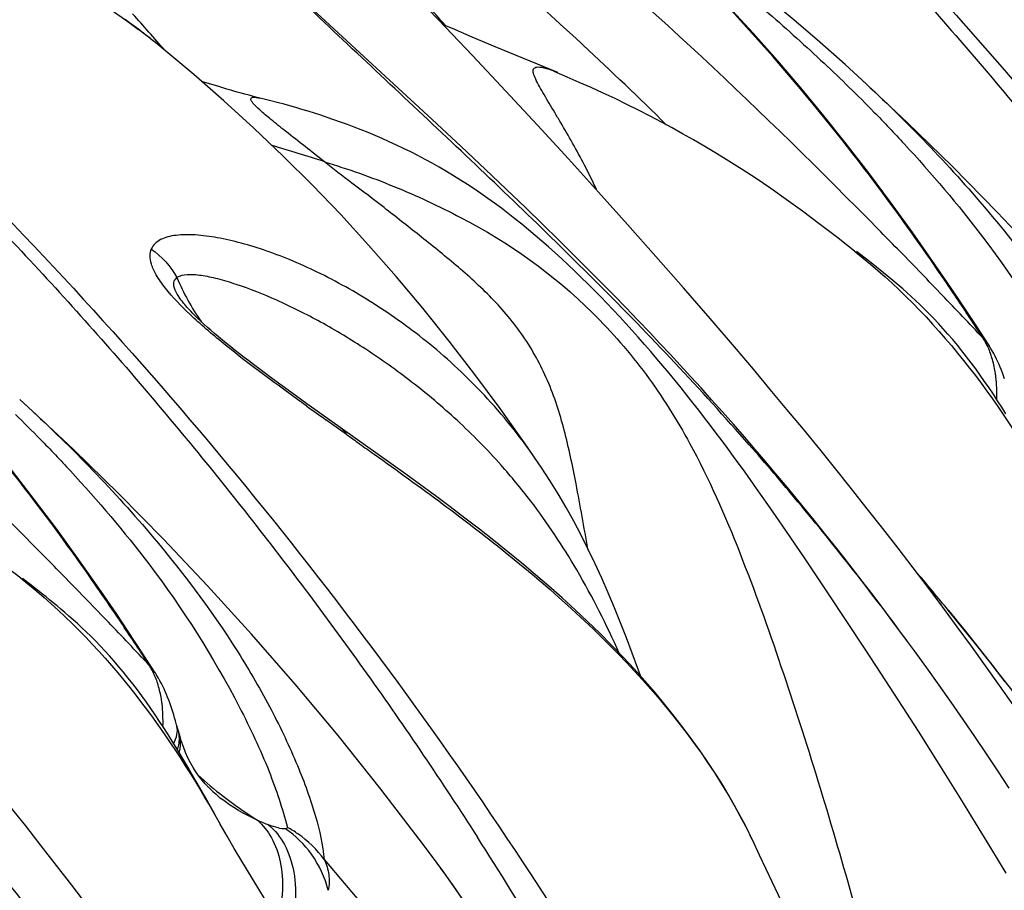
# Model space of a CAD drawing. Units: millimetres. Extents: x 0 to 297, y 0 to 210.
# Drawn here: x 199 to 204, y 122 to 127 of the extents above; entities that cross this region are included whole.
import ezdxf

# ---------------------------------------------------------------- set-up
doc = ezdxf.new("R2010")
doc.units = ezdxf.units.MM
doc.header["$LTSCALE"] = 16.335
doc.layers.add('DTM_AXIS', color=7, linetype='CONTINUOUS')

msp = doc.modelspace()

# ---------------------------------------------------------------- linework, layer by layer
at = {"layer": 'DTM_AXIS', "color": 7, "linetype": 'CONTINUOUS'}
for p, q in [((201.2875, 126.0601), (200.5602, 126.731)), ((201.3172, 126.5253), (201.153, 126.6955)), ((199.8736, 126.5114), (199.8522, 126.5269)), ((199.8949, 126.4958), (199.8736, 126.5114)), ((199.9161, 126.4799), (199.8949, 126.4958)), ((201.4765, 126.3581), (201.3172, 126.5253)), ((201.3823, 126.4842), (201.3393, 126.5022)), ((199.9372, 126.4637), (199.9161, 126.4799)), ((201.4751, 126.445), (201.3823, 126.4842)), ((200.0052, 126.4099), (199.9898, 126.4224)), ((200.0317, 126.3882), (200.0055, 126.4096)), ((201.583, 126.3998), (201.4751, 126.445)), ((201.9937, 126.4069), (201.9825, 126.4173)), ((201.6308, 126.194), (201.4765, 126.3581)), ((201.8752, 126.2795), (201.583, 126.3998)), ((200.2903, 126.2134), (200.2095, 126.2379)), ((200.328, 126.202), (200.2903, 126.2134)), ((200.3462, 126.1966), (200.328, 126.202)), ((200.3606, 126.1924), (200.3462, 126.1966)), ((200.3763, 126.1879), (200.3606, 126.1924)), ((200.3948, 126.1827), (200.3763, 126.1879)), ((200.4118, 126.1781), (200.3948, 126.1827)), ((200.4322, 126.1726), (200.4118, 126.1781)), ((200.457, 126.1661), (200.4322, 126.1726)), ((201.7803, 126.0331), (201.6308, 126.194)), ((200.5219, 126.1505), (200.457, 126.1661)), ((201.4232, 125.9334), (201.2875, 126.0601)), ((201.9252, 125.8753), (201.7803, 126.0331)), ((201.5364, 125.8266), (201.4232, 125.9334)), ((202.0655, 125.7205), (201.9252, 125.8753)), ((201.6337, 125.734), (201.5364, 125.8266)), ((201.7236, 125.6477), (201.6337, 125.734)), ((202.2017, 125.5688), (202.0655, 125.7205)), ((201.8052, 125.5686), (201.7236, 125.6477)), ((201.8779, 125.4975), (201.8052, 125.5686)), ((202.3338, 125.4198), (202.2017, 125.5688)), ((203.6385, 125.3822), (203.5345, 125.5305)), ((201.9519, 125.4244), (201.8779, 125.4975)), ((203.263, 125.4442), (203.2684, 125.4399)), ((203.3323, 125.3953), (203.2711, 125.4433)), ((202.0163, 125.3602), (201.9519, 125.4244)), ((202.4624, 125.2734), (202.3338, 125.4198)), ((202.0817, 125.2944), (202.0163, 125.3602)), ((203.711, 125.276), (203.6385, 125.3822)), ((202.1369, 125.2382), (202.0817, 125.2944)), ((202.5876, 125.129), (202.4624, 125.2734)), ((203.7619, 125.2002), (203.7109, 125.276)), ((202.1927, 125.1809), (202.1369, 125.2382)), ((203.672, 125.239), (203.6617, 125.2497)), ((200.1365, 125.1884), (200.1365, 125.1884)), ((202.2492, 125.1222), (202.1927, 125.1809)), ((203.8304, 125.0963), (203.7619, 125.2002)), ((202.3065, 125.0622), (202.2492, 125.1222)), ((202.7099, 124.9864), (202.5876, 125.129)), ((203.8912, 125.0027), (203.8304, 125.0963)), ((202.3529, 125.013), (202.3065, 125.0622)), ((202.3999, 124.9628), (202.3529, 125.013)), ((202.7898, 124.892), (202.7099, 124.9864)), ((203.8911, 125.0026), (203.8917, 125.0016)), ((202.4475, 124.9114), (202.3999, 124.9628)), ((202.4957, 124.8588), (202.4475, 124.9114)), ((202.8687, 124.7981), (202.7898, 124.892)), ((200.5407, 124.8477), (200.496, 124.8809)), ((200.5859, 124.8144), (200.5407, 124.8477)), ((202.5447, 124.805), (202.4957, 124.8588)), ((200.6318, 124.7811), (200.5859, 124.8144)), ((202.5944, 124.7498), (202.5447, 124.805)), ((202.9465, 124.7046), (202.8687, 124.7981)), ((200.7018, 124.7308), (200.6318, 124.7811)), ((202.6449, 124.6931), (202.5944, 124.7498)), ((201.0953, 124.451), (200.7018, 124.7308)), ((203.0235, 124.6113), (202.9465, 124.7046)), ((200.8877, 124.5872), (200.7905, 124.6563)), ((202.6961, 124.635), (202.6449, 124.6931)), ((202.7474, 124.5762), (202.6961, 124.635)), ((203.0995, 124.5182), (203.0235, 124.6113)), ((202.7981, 124.5175), (202.7474, 124.5762)), ((202.8474, 124.4598), (202.7981, 124.5175)), ((203.1746, 124.4253), (203.0995, 124.5182)), ((202.7508, 124.4106), (202.6969, 124.4848)), ((202.8946, 124.4038), (202.8474, 124.4598)), ((203.2488, 124.3327), (203.1746, 124.4253)), ((202.8045, 124.3353), (202.7508, 124.4106)), ((202.9397, 124.35), (202.8946, 124.4038)), ((202.8578, 124.2594), (202.8045, 124.3353)), ((202.9828, 124.298), (202.9397, 124.35)), ((203.322, 124.2402), (203.2488, 124.3327)), ((203.0241, 124.2477), (202.9828, 124.298)), ((202.9105, 124.1834), (202.8578, 124.2594)), ((203.0736, 124.1867), (203.0241, 124.2477)), ((203.3944, 124.1479), (203.322, 124.2402)), ((202.9616, 124.1086), (202.9105, 124.1834)), ((203.1211, 124.1276), (203.0736, 124.1867)), ((203.4659, 124.0557), (203.3944, 124.1479)), ((203.0345, 124.0011), (202.9616, 124.1086)), ((203.1667, 124.0704), (203.1211, 124.1276)), ((203.2102, 124.0152), (203.1667, 124.0704)), ((203.5364, 123.9637), (203.4659, 124.0557)), ((203.2516, 123.9621), (203.2102, 124.0152)), ((199.7405, 123.853), (199.6365, 124.0014)), ((203.1411, 123.8416), (203.0345, 124.0011)), ((203.2986, 123.9012), (203.2516, 123.9621)), ((203.606, 123.8718), (203.5364, 123.9637)), ((199.365, 123.9151), (199.3704, 123.9108)), ((199.4343, 123.8662), (199.3731, 123.9141)), ((203.3428, 123.8435), (203.2986, 123.9012)), ((203.6747, 123.78), (203.606, 123.8718)), ((199.813, 123.7468), (199.7405, 123.853)), ((203.3121, 123.5837), (203.1411, 123.8416)), ((203.3911, 123.7798), (203.3428, 123.8435)), ((203.4421, 123.7117), (203.3911, 123.7798)), ((203.7425, 123.6884), (203.6747, 123.78)), ((199.8638, 123.671), (199.8129, 123.7469)), ((199.774, 123.7098), (199.7637, 123.7205)), ((203.5011, 123.6322), (203.4421, 123.7117)), ((203.8093, 123.5969), (203.7425, 123.6884)), ((199.9324, 123.5671), (199.8638, 123.671)), ((203.5427, 123.576), (203.5011, 123.6322)), ((203.8752, 123.5054), (203.8093, 123.5969)), ((199.9932, 123.4735), (199.9324, 123.5671)), ((203.3861, 123.4707), (203.3121, 123.5837)), ((203.6008, 123.4959), (203.5427, 123.576)), ((203.9401, 123.4141), (203.8752, 123.5054)), ((199.993, 123.4735), (199.9937, 123.4725)), ((203.4696, 123.3421), (203.3861, 123.4707)), ((203.6582, 123.4157), (203.6008, 123.4959)), ((203.7147, 123.3354), (203.6582, 123.4157)), ((204.0041, 123.3228), (203.9401, 123.4141)), ((203.5607, 123.1998), (203.4696, 123.3421)), ((203.7705, 123.2551), (203.7147, 123.3354)), ((200.0796, 123.2768), (200.0752, 123.291)), ((200.0933, 123.23), (200.0882, 123.248)), ((200.106, 123.1849), (200.0933, 123.23)), ((203.8255, 123.1747), (203.7705, 123.2551)), ((200.115, 123.155), (200.1061, 123.1843)), ((203.6577, 123.0465), (203.5607, 123.1998)), ((203.8796, 123.0944), (203.8255, 123.1747)), ((203.933, 123.0141), (203.8796, 123.0944)), ((203.759, 122.884), (203.6577, 123.0465)), ((200.2004, 122.9381), (200.1648, 123)), ((200.1837, 123.0095), (200.1706, 123.0302)), ((203.9856, 122.9338), (203.933, 123.0141)), ((200.2301, 122.9509), (200.23, 122.951)), ((200.2355, 122.8763), (200.2004, 122.9381)), ((200.273, 122.8096), (200.2355, 122.8763)), ((203.8284, 122.7713), (203.759, 122.884)), ((199.3875, 122.7572), (199.3138, 122.8498)), ((200.2719, 122.8088), (200.2962, 122.7662)), ((203.899, 122.6556), (203.8284, 122.7713)), ((199.4603, 122.6648), (199.3875, 122.7572)), ((199.5322, 122.5726), (199.4603, 122.6648)), ((203.9706, 122.5369), (203.899, 122.6556)), ((199.6032, 122.4805), (199.5322, 122.5726)), ((199.6733, 122.3886), (199.6032, 122.4805)), ((200.5488, 122.3445), (200.4721, 122.4698))]:
    msp.add_line(p, q, dxfattribs=at)
for points in [[(203.2568, 126.2816), (203.2182, 126.3166), (203.0997, 126.4218), (202.9794, 126.5249), (202.8577, 126.626), (202.7349, 126.725), (202.6813, 126.7673)], [(203.1186, 126.0771), (203.0112, 126.2071), (202.9017, 126.335), (202.7888, 126.4625), (202.6723, 126.5895)], [(199.9898, 126.4224), (199.9793, 126.4308), (199.9688, 126.4391), (199.9583, 126.4474), (199.9372, 126.4637)], [(201.7836, 124.4548), (201.7198, 124.5475), (201.605, 124.7092), (201.4875, 124.8681), (201.3673, 125.0241), (201.2445, 125.1769), (201.1189, 125.3264), (200.9908, 125.4725), (200.8601, 125.6149), (200.7267, 125.7538), (200.591, 125.8888), (200.4534, 126.0197), (200.3141, 126.1465), (200.1734, 126.2694), (200.0055, 126.4096)], [(203.263, 125.4442), (203.1779, 125.5107), (203.0972, 125.5725), (203.0189, 125.631), (202.9434, 125.6858), (202.8709, 125.7367), (202.8022, 125.7833), (202.7373, 125.8258), (202.6755, 125.8649), (202.6173, 125.9006), (202.5627, 125.9332), (202.5098, 125.964), (202.4589, 125.993), (202.41, 126.0202), (202.3599, 126.0474), (202.3072, 126.0753), (202.2532, 126.1031), (202.1985, 126.1303), (202.1433, 126.157), (202.0873, 126.1832), (202.0315, 126.2085), (201.9755, 126.2333), (201.9196, 126.2575), (201.8582, 126.2836)], [(204.7457, 124.7088), (204.5446, 124.9494), (204.3413, 125.1826), (204.136, 125.4085), (203.9294, 125.6269), (203.7204, 125.8392), (203.5091, 126.0455), (203.2961, 126.2454), (203.2583, 126.2802)], [(200.8282, 126.0587), (200.7974, 126.0692), (200.7669, 126.0793), (200.737, 126.089), (200.7074, 126.0982), (200.6784, 126.107), (200.6501, 126.1153), (200.6225, 126.1232), (200.5956, 126.1307), (200.5699, 126.1378), (200.5219, 126.1505)], [(202.6969, 124.4848), (202.67, 124.5215), (202.643, 124.5578), (202.6158, 124.594), (202.5887, 124.6298), (202.5614, 124.6653), (202.5341, 124.7006), (202.5066, 124.7357), (202.479, 124.7705), (202.4512, 124.8051), (202.4233, 124.8394), (202.3952, 124.8736), (202.3668, 124.9076), (202.3383, 124.9414), (202.3095, 124.975), (202.2806, 125.0083), (202.2515, 125.0413), (202.2224, 125.0739), (202.1931, 125.1062), (202.1637, 125.1381), (202.1343, 125.1695), (202.1047, 125.2007), (202.075, 125.2314), (202.0451, 125.2618), (202.0151, 125.2919), (201.9849, 125.3216), (201.9546, 125.3509), (201.9241, 125.3798), (201.8935, 125.4083), (201.8627, 125.4364), (201.8317, 125.464), (201.8006, 125.4913), (201.7694, 125.518), (201.738, 125.5444), (201.7065, 125.5702), (201.6749, 125.5955), (201.6432, 125.6202), (201.6114, 125.6444), (201.5797, 125.6679), (201.5479, 125.6908), (201.5161, 125.7131), (201.4843, 125.7347), (201.4524, 125.7558), (201.4202, 125.7764), (201.3875, 125.7968), (201.3544, 125.8166), (201.3212, 125.836), (201.2879, 125.8548), (201.2545, 125.873), (201.221, 125.8907), (201.1875, 125.9077), (201.154, 125.9243), (201.1206, 125.9402), (201.0873, 125.9556), (201.0541, 125.9704), (201.021, 125.9846), (200.9882, 125.9983), (200.9556, 126.0114), (200.9233, 126.024), (200.8913, 126.0361), (200.8595, 126.0476), (200.8282, 126.0587)], [(203.5345, 125.5305), (203.4307, 125.6737), (203.3275, 125.8116), (203.224, 125.9453), (203.1186, 126.0771)], [(203.9703, 124.6834), (203.951, 124.7141), (203.9314, 124.7447), (203.9114, 124.7751), (203.8912, 124.8053), (203.8706, 124.8353), (203.8499, 124.8649), (203.8289, 124.8939), (203.8077, 124.9224), (203.7864, 124.9504), (203.7648, 124.9778), (203.7431, 125.0047), (203.7213, 125.0308), (203.6993, 125.0564), (203.6771, 125.0814), (203.6551, 125.1056), (203.6331, 125.1288), (203.6113, 125.1514), (203.5897, 125.1729), (203.5685, 125.1935), (203.5477, 125.2133), (203.5272, 125.2322), (203.5073, 125.2502), (203.4878, 125.2675), (203.4688, 125.284), (203.4502, 125.2998), (203.4322, 125.3149), (203.4146, 125.3295), (203.3974, 125.3435), (203.3808, 125.3569), (203.3644, 125.37), (203.3323, 125.3953)], [(200.496, 124.8809), (200.452, 124.9141), (200.4303, 124.9307), (200.4088, 124.9472), (200.3877, 124.9637), (200.3669, 124.9801), (200.3465, 124.9964), (200.3266, 125.0126), (200.3072, 125.0285), (200.2884, 125.0442), (200.2703, 125.0597), (200.2529, 125.0748), (200.2364, 125.0894), (200.2208, 125.1035), (200.2062, 125.117), (200.1927, 125.1299), (200.1804, 125.1419), (200.1692, 125.1531), (200.1592, 125.1635), (200.1504, 125.1729), (200.1427, 125.1814), (200.1365, 125.1884)], [(203.9641, 124.8479), (203.9593, 124.8615), (203.9544, 124.8749), (203.9492, 124.8882), (203.9439, 124.9014), (203.9383, 124.9144), (203.9326, 124.9272), (203.9265, 124.9399), (203.9201, 124.9526), (203.9133, 124.9651), (203.9063, 124.9777), (203.8988, 124.9902), (203.8917, 125.0016)], [(199.365, 123.9151), (199.2799, 123.9816), (199.1992, 124.0433), (199.1209, 124.1018), (199.0453, 124.1566), (198.9729, 124.2075), (198.9041, 124.2541), (198.8393, 124.2966), (198.7775, 124.3357), (198.7193, 124.3715), (198.6647, 124.4041), (198.6117, 124.4349), (198.5609, 124.4638), (198.512, 124.491), (198.4619, 124.5183), (198.4092, 124.5461), (198.3552, 124.5739), (198.3005, 124.6011), (198.2452, 124.6278), (198.1893, 124.654), (198.1335, 124.6794), (198.0775, 124.7041), (198.0215, 124.7283), (197.9602, 124.7544)], [(200.8477, 123.1796), (200.6466, 123.4202), (200.4433, 123.6534), (200.238, 123.8794), (200.0314, 124.0978), (199.8224, 124.3101), (199.6111, 124.5163), (199.3981, 124.7163), (199.3603, 124.751)], [(199.6365, 124.0014), (199.5327, 124.1446), (199.4295, 124.2824), (199.326, 124.4162), (199.2206, 124.548)], [(202.4199, 123.2703), (202.3758, 123.3251), (202.3297, 123.3803), (202.2817, 123.4357), (202.2318, 123.4911), (202.18, 123.5467), (202.1265, 123.6023), (202.0712, 123.6577), (202.0142, 123.713), (201.9556, 123.7681), (201.8956, 123.8229), (201.834, 123.8774), (201.7712, 123.9316), (201.7071, 123.9854), (201.6419, 124.0389), (201.5757, 124.0919), (201.5086, 124.1445), (201.4408, 124.1967), (201.3724, 124.2484), (201.3035, 124.2997), (201.2342, 124.3506), (201.1648, 124.401), (201.0953, 124.451)], [(202.2635, 123.4559), (202.2498, 123.4938), (202.2233, 123.5656), (202.1962, 123.6367), (202.1685, 123.7072), (202.14, 123.777), (202.1108, 123.8462), (202.0806, 123.9148), (202.0495, 123.9826), (202.0173, 124.0497), (201.984, 124.116), (201.9494, 124.1816), (201.9136, 124.2462), (201.8763, 124.3099), (201.8377, 124.3725), (201.7977, 124.434), (201.7834, 124.4551)], [(200.1648, 123), (200.1467, 123.031), (200.1285, 123.0619), (200.11, 123.0927), (200.0913, 123.1235), (200.0723, 123.1542), (200.053, 123.1849), (200.0333, 123.2156), (200.0134, 123.246), (199.9932, 123.2762), (199.9726, 123.3062), (199.9518, 123.3357), (199.9309, 123.3647), (199.9097, 123.3933), (199.8883, 123.4213), (199.8668, 123.4487), (199.8451, 123.4755), (199.8233, 123.5017), (199.8013, 123.5273), (199.7791, 123.5523), (199.7571, 123.5764), (199.7351, 123.5997), (199.7132, 123.6222), (199.6917, 123.6438), (199.6705, 123.6644), (199.6496, 123.6841), (199.6292, 123.703), (199.6093, 123.7211), (199.5898, 123.7383), (199.5707, 123.7548), (199.5522, 123.7706), (199.5342, 123.7858), (199.5166, 123.8003), (199.4994, 123.8143), (199.4828, 123.8277), (199.4664, 123.8409), (199.4343, 123.8662)], [(203.9673, 123.4309), (203.8948, 123.5239), (203.821, 123.6171), (203.7458, 123.7103), (203.7007, 123.7656)], [(200.0661, 123.3187), (200.0613, 123.3323), (200.0563, 123.3458), (200.0512, 123.359), (200.0459, 123.3722), (200.0403, 123.3852), (200.0345, 123.398), (200.0285, 123.4108), (200.022, 123.4234), (200.0153, 123.436), (200.0083, 123.4485), (200.0008, 123.461), (199.9937, 123.4725)], [(200.0752, 123.291), (200.0707, 123.305), (200.0661, 123.3187)], [(200.0882, 123.248), (200.084, 123.2624), (200.0796, 123.2768)], [(202.7848, 122.6929), (202.7775, 122.7079), (202.7538, 122.7552), (202.7285, 122.8034), (202.7015, 122.8524), (202.6729, 122.9021), (202.6425, 122.9526), (202.6103, 123.0039), (202.5762, 123.0559), (202.5401, 123.1085), (202.5021, 123.1619), (202.4619, 123.2159), (202.4199, 123.2703)], [(201.3116, 122.5828), (201.2475, 122.6691), (201.0481, 122.9294), (200.8477, 123.1796)], [(200.1706, 123.0302), (200.1582, 123.0522), (200.1463, 123.0757), (200.1352, 123.1006), (200.1247, 123.127), (200.115, 123.155)], [(200.2301, 122.9509), (200.2269, 122.9544), (200.2118, 122.9718), (200.1974, 122.9901), (200.1837, 123.0095)], [(200.4721, 122.4698), (200.3981, 122.5925), (200.3627, 122.6522), (200.3287, 122.7102), (200.2962, 122.7662)], [(203.8826, 119.9417), (203.8659, 119.9918), (203.7926, 120.2079), (203.7179, 120.4226), (203.6418, 120.6353), (203.5647, 120.8454), (203.4864, 121.053), (203.4068, 121.2583), (203.3262, 121.4607), (203.2446, 121.6605), (203.1617, 121.8579), (203.0777, 122.0527), (202.9927, 122.2447), (202.9065, 122.4341), (202.8189, 122.6213), (202.7847, 122.6931)], [(202.232, 120.776), (202.1802, 120.9174), (202.1281, 121.0539), (202.0755, 121.1856), (202.0223, 121.3129), (201.9684, 121.436), (201.9139, 121.5549), (201.8589, 121.67), (201.8032, 121.7812), (201.7469, 121.8887), (201.6902, 121.9925), (201.6329, 122.0927), (201.5752, 122.1893), (201.5172, 122.2825), (201.4589, 122.3722), (201.4004, 122.4586), (201.3418, 122.5414), (201.3116, 122.5829)]]:
    msp.add_lwpolyline(points, dxfattribs=at)
for centre, radius, start, end in [((190.0148, 113.5242), 17.5914, 47.13168, 52.72199), ((195.3442, 119.7712), 10.0063, 39.44757, 43.28528), ((174.7111, 104.1401), 33.7075, 41.29153, 41.67639), ((198.1468, 124.1285), 2.9425, 50.833, 53.059), ((189.2723, 112.7155), 18.6893, 45.45383, 47.10315), ((197.5686, 120.3984), 8.1187, 45.708, 46.86167), ((198.1356, 120.9833), 7.3041, 44.41001, 45.68782), ((194.7929, 119.3226), 10.7171, 35.83099, 39.42709), ((197.6024, 116.0325), 10.3319, 72.06432, 73.48535), ((192.9361, 117.9887), 13.0033, 34.28798, 35.8065), ((178.7912, 101.3354), 34.5028, 44.35241, 44.56113), ((180.3876, 102.8937), 32.2719, 43.84733, 44.35554), ((201.1489, 125.7698), 1.1463, 203.0908, 214.8527), ((192.561, 117.7391), 13.4538, 34.10872, 34.26633), ((203.4959, 125.1328), 0.2582, 33.6642, 44.6199), ((192.1404, 117.4549), 13.9614, 33.65269, 34.1065), ((182.4259, 104.8507), 29.4462, 43.27959, 43.81958), ((191.0465, 116.727), 15.2754, 33.23787, 33.65162), ((189.9467, 116.0055), 16.5908, 32.98491, 33.23998), ((203.5476, 124.8395), 0.3725, 29.1857, 32.1434), ((203.7028, 124.8824), 0.2234, 32.5598, 44.0897), ((203.2959, 124.7816), 0.6317, 2.1456, 6.8129), ((203.198, 124.7779), 0.7297, 357.9031, 2.1487), ((218.548, 149.6014), 30.6201, 234.34769, 234.55428), ((194.2376, 119.4541), 7.3041, 44.41001, 45.68782), ((190.8949, 117.7934), 10.7171, 35.83099, 39.42709), ((206.6507, 132.5333), 9.8159, 234.04799, 234.48523), ((213.5889, 142.261), 21.7645, 234.49451, 234.7125), ((199.3694, 122.4531), 2.9972, 39.5539, 41.6294), ((199.3733, 122.4559), 2.9924, 37.4895, 39.5604), ((192.3024, 115.3538), 13.9263, 36.41998, 39.82595), ((189.0381, 116.4596), 13.0033, 34.28798, 35.8065), ((174.8932, 99.8062), 34.5028, 44.35241, 44.56113), ((176.4896, 101.3646), 32.2719, 43.84733, 44.35554), ((191.539, 113.7916), 15.7285, 39.35471, 40.17161), ((188.663, 116.21), 13.4538, 34.10872, 34.26633), ((199.5978, 123.6036), 0.2582, 33.6642, 44.6199), ((188.2424, 115.9258), 13.9614, 33.65269, 34.1065), ((178.5279, 103.3216), 29.4462, 43.27959, 43.81958), ((187.1485, 115.1978), 15.2754, 33.23787, 33.65162), ((186.0486, 114.4764), 16.5908, 32.98491, 33.23998), ((199.6496, 123.3103), 0.3725, 29.1857, 32.1434), ((199.8048, 123.3532), 0.2234, 32.5598, 44.0897), ((199.3979, 123.2524), 0.6317, 2.1456, 6.8129), ((199.2999, 123.2487), 0.7297, 357.9031, 2.1487), ((200.0053, 123.2049), 0.0914, 11.3816, 15.8901), ((200.6867, 123.3761), 0.6239, 222.9594, 224.4036), ((200.7027, 123.3924), 0.6468, 224.4489, 231.5628), ((201.5229, 124.4615), 1.9796, 232.2371, 234.0396), ((201.6172, 124.5915), 2.1402, 234.0401, 235.7833), ((201.7214, 124.7447), 2.3255, 235.7837, 237.4607), ((200.8873, 123.7172), 1.0217, 245.9283, 249.1306), ((188.4044, 113.8246), 13.9263, 36.41998, 39.82595), ((200.4982, 121.5944), 2.5367, 26.1607, 26.5178), ((185.9302, 112.7038), 18.5044, 29.12172, 32.71413), ((200.5303, 121.6102), 2.5009, 25.6576, 26.161), ((197.4738, 119.7516), 4.7691, 35.6617, 36.4168), ((197.3704, 119.6774), 4.8964, 35.005, 35.6622)]:
    msp.add_arc(centre, radius, start, end, dxfattribs=at)
for points, knots in [([(203.3745, 125.545), (202.8347, 126.0931), (201.9928, 126.9008), (200.7275, 127.8184), (199.6965, 128.4286), (198.5955, 128.9536), (197.0259, 129.5525), (195.7936, 129.8871), (194.9561, 130.0761)], [0, 0, 0, 0, 0.237513, 0.358848, 0.481752, 0.606888, 0.734929, 1, 1, 1, 1]), ([(200.0778, 129.5024), (200.3695, 129.3504), (200.9323, 129.0175), (201.7125, 128.4386), (202.4341, 127.8114), (203.1086, 127.1503), (203.7402, 126.459), (204.3319, 125.7415), (204.8873, 125.0017), (205.2317, 124.4919), (205.3974, 124.2336)], [0, 0, 0, 0, 0.13051, 0.258745, 0.384844, 0.509503, 0.63318, 0.756066, 0.878275, 1, 1, 1, 1]), ([(200.2639, 129.5236), (200.5819, 129.3366), (201.1942, 128.9286), (202.3322, 128.0088), (203.6288, 126.7243), (205.0152, 125.0325), (205.8211, 123.8152), (206.1887, 123.1854)], [0, 0, 0, 0, 0.126389, 0.251576, 0.500941, 0.750142, 1, 1, 1, 1]), ([(199.4765, 124.0158), (198.9367, 124.564), (198.0948, 125.3716), (196.8295, 126.2892), (195.7985, 126.8995), (194.6975, 127.4244), (193.1279, 128.0234), (191.8956, 128.358), (191.058, 128.5469)], [0, 0, 0, 0, 0.237513, 0.358848, 0.481752, 0.606888, 0.734929, 1, 1, 1, 1]), ([(196.1798, 127.9733), (196.4715, 127.8212), (197.0343, 127.4883), (197.8145, 126.9095), (198.5361, 126.2822), (199.2106, 125.6211), (199.8422, 124.9299), (200.4339, 124.2124), (200.9893, 123.4725), (201.3337, 122.9627), (201.4994, 122.7044)], [0, 0, 0, 0, 0.13051, 0.258745, 0.384844, 0.509503, 0.63318, 0.756066, 0.878275, 1, 1, 1, 1]), ([(196.3659, 127.9944), (196.6838, 127.8075), (197.2962, 127.3994), (198.4342, 126.4797), (199.7308, 125.1951), (201.1172, 123.5033), (201.9231, 122.286), (202.2907, 121.6563)], [0, 0, 0, 0, 0.126389, 0.251576, 0.500941, 0.750142, 1, 1, 1, 1]), ([(201.3503, 126.4986), (201.2892, 126.5676), (201.04, 126.8427), (200.7777, 127.106), (200.5717, 127.294)], [0, 0, 0, 0, 0.248469, 1, 1, 1, 1]), ([(205.6814, 125.9843), (205.6098, 126.0894), (205.4581, 126.2822), (205.2012, 126.5258), (204.9373, 126.719), (204.7142, 126.8463), (204.5395, 126.9262), (204.4154, 126.9741), (204.2966, 127.0111), (204.185, 127.0369), (204.083, 127.0506), (204.0049, 127.0509), (203.9506, 127.0413), (203.9169, 127.0292), (203.8892, 127.0106), (203.8767, 126.9927), (203.8728, 126.9831)], [0, 0, 0, 0, 0.172947, 0.332195, 0.47997, 0.616786, 0.680663, 0.741092, 0.797635, 0.849727, 0.896644, 0.937446, 0.955273, 0.971315, 0.985884, 1, 1, 1, 1]), ([(199.022, 126.9991), (199.1816, 126.923), (199.4889, 126.7664), (199.7811, 126.5813), (199.9152, 126.4804)], [0, 0, 0, 0, 0.512949, 1, 1, 1, 1]), ([(202.0628, 125.2927), (201.8313, 125.5246), (201.4772, 125.8627), (201.0031, 126.3072), (200.7685, 126.528), (200.6528, 126.6392)], [0, 0, 0, 0, 0.504242, 0.753181, 1, 1, 1, 1]), ([(202.7718, 126.6336), (202.8022, 126.6076), (202.9199, 126.5059), (203.0355, 126.4017), (203.1199, 126.3226)], [0, 0, 0, 0, 0.256804, 1, 1, 1, 1]), ([(202.0557, 125.7335), (202.0381, 125.7713), (202.002, 125.844), (201.9455, 125.9481), (201.8981, 126.0296), (201.8613, 126.0912), (201.8355, 126.1343), (201.8115, 126.1749), (201.79, 126.2122), (201.7724, 126.2453), (201.7614, 126.2718), (201.7589, 126.2929), (201.768, 126.3029), (201.7788, 126.3057), (201.7931, 126.3052), (201.821, 126.2998), (201.8433, 126.292), (201.8595, 126.2857)], [0, 0, 0, 0, 0.169003, 0.3287, 0.479571, 0.551164, 0.619282, 0.683178, 0.74209, 0.793795, 0.834028, 0.8607, 0.871802, 0.885436, 0.904374, 0.929694, 1, 1, 1, 1]), ([(203.2587, 126.2798), (203.4664, 126.0898), (203.8335, 125.7186), (204.213, 125.2183), (204.4335, 124.8377), (204.5555, 124.5804), (204.6406, 124.3472), (204.675, 124.1972), (204.6811, 124.1291)], [0, 0, 0, 0, 0.322188, 0.596169, 0.715988, 0.825184, 0.921673, 1, 1, 1, 1]), ([(200.7841, 125.8622), (200.7238, 125.9098), (200.6398, 125.9749), (200.5386, 126.0552), (200.4873, 126.0985), (200.4558, 126.128), (200.4427, 126.1459), (200.4387, 126.1557), (200.4438, 126.1631), (200.4539, 126.1641), (200.4671, 126.1631), (200.4774, 126.1608), (200.4833, 126.1593)], [0, 0, 0, 0, 0.458985, 0.635954, 0.771812, 0.862419, 0.890061, 0.90714, 0.91962, 0.937252, 0.963878, 1, 1, 1, 1]), ([(203.3533, 126.0946), (203.4011, 126.0458), (203.5789, 125.8589), (203.7465, 125.6621), (203.8612, 125.511)], [0, 0, 0, 0, 0.264713, 1, 1, 1, 1]), ([(201.9049, 124.6072), (201.8851, 124.6863), (201.835, 124.8394), (201.7207, 125.0493), (201.5707, 125.2271), (201.4017, 125.3784), (201.2309, 125.5159), (201.0682, 125.6437), (200.9201, 125.7579), (200.8252, 125.8269), (200.7841, 125.8622)], [0, 0, 0, 0, 0.142018, 0.279323, 0.413703, 0.545088, 0.674109, 0.795753, 0.905557, 1, 1, 1, 1]), ([(200.7841, 125.8622), (200.8938, 125.8282), (201.1108, 125.7522), (201.3194, 125.6551), (201.4209, 125.6016)], [0, 0, 0, 0, 0.500352, 1, 1, 1, 1]), ([(201.4209, 125.6016), (201.6462, 125.4851), (201.9623, 125.2588), (202.2957, 124.8727), (202.4316, 124.6559), (202.4927, 124.5441)], [0, 0, 0, 0, 0.498833, 0.749399, 1, 1, 1, 1]), ([(201.7834, 124.4551), (201.7118, 124.5603), (201.5601, 124.753), (201.3032, 124.9966), (201.0393, 125.1898), (200.8162, 125.3171), (200.6415, 125.397), (200.5173, 125.4449), (200.3986, 125.482), (200.287, 125.5078), (200.185, 125.5215), (200.1069, 125.5217), (200.0526, 125.5121), (200.0189, 125.5), (199.9912, 125.4815), (199.9787, 125.4635), (199.9748, 125.4539)], [0, 0, 0, 0, 0.172947, 0.332195, 0.47997, 0.616786, 0.680663, 0.741092, 0.797635, 0.849727, 0.896644, 0.937446, 0.955273, 0.971315, 0.985884, 1, 1, 1, 1]), ([(203.8612, 125.511), (204.0205, 125.3011), (204.2226, 124.9833), (204.4217, 124.5613), (204.4857, 124.3684), (204.5089, 124.2796)], [0, 0, 0, 0, 0.565394, 0.802993, 1, 1, 1, 1]), ([(200.0409, 125.2712), (200.0252, 125.2911), (199.9997, 125.3268), (199.9749, 125.3785), (199.9668, 125.4203), (199.971, 125.4443), (199.9748, 125.4539)], [0, 0, 0, 0, 0.376683, 0.648894, 0.845986, 1, 1, 1, 1]), ([(203.2684, 125.4399), (203.4552, 125.292), (203.792, 124.9473), (204.0517, 124.5451), (204.1699, 124.3379)], [0, 0, 0, 0, 0.499786, 1, 1, 1, 1]), ([(200.1365, 125.1884), (200.1216, 125.2057), (200.0993, 125.2343), (200.0791, 125.2744), (200.0787, 125.3043), (200.0891, 125.3163), (200.0944, 125.3203)], [0, 0, 0, 0, 0.447573, 0.710308, 0.869455, 1, 1, 1, 1]), ([(201.6097, 124.4442), (201.5447, 124.5173), (201.4109, 124.6533), (201.1976, 124.8323), (200.9838, 124.9852), (200.7727, 125.1123), (200.5702, 125.2137), (200.4084, 125.2785), (200.2893, 125.3143), (200.2121, 125.3308), (200.1481, 125.3363), (200.1078, 125.3298), (200.0944, 125.3203)], [0, 0, 0, 0, 0.16327, 0.317687, 0.464061, 0.601521, 0.728361, 0.841653, 0.891728, 0.935943, 0.972666, 1, 1, 1, 1]), ([(200.3116, 125.013), (200.2579, 125.0567), (200.1629, 125.1378), (200.0754, 125.2276), (200.0409, 125.2712)], [0, 0, 0, 0, 0.554678, 1, 1, 1, 1]), ([(202.9977, 124.273), (202.9229, 124.3627), (202.623, 124.7132), (202.3062, 125.0491), (202.0628, 125.2927)], [0, 0, 0, 0, 0.253322, 1, 1, 1, 1]), ([(203.9048, 124.9455), (203.9027, 124.9523), (203.8941, 124.9783), (203.8828, 125.0034), (203.8728, 125.0212)], [0, 0, 0, 0, 0.258274, 1, 1, 1, 1]), ([(200.7006, 124.7205), (200.6686, 124.7435), (200.537, 124.8384), (200.4069, 124.9355), (200.3116, 125.013)], [0, 0, 0, 0, 0.243133, 1, 1, 1, 1]), ([(203.9232, 124.8565), (203.9222, 124.8643), (203.918, 124.8943), (203.9113, 124.924), (203.9048, 124.9455)], [0, 0, 0, 0, 0.258091, 1, 1, 1, 1]), ([(199.3607, 124.7506), (199.5683, 124.5606), (199.9355, 124.1894), (200.315, 123.6891), (200.5355, 123.3086), (200.6575, 123.0512), (200.7426, 122.818), (200.777, 122.6681), (200.7831, 122.5999)], [0, 0, 0, 0, 0.322188, 0.596169, 0.715988, 0.825184, 0.921673, 1, 1, 1, 1]), ([(200.8877, 124.5872), (200.886, 124.5902), (200.8789, 124.6017), (200.8691, 124.6116), (200.8609, 124.6174)], [0, 0, 0, 0, 0.25829, 1, 1, 1, 1]), ([(202.016, 124.0517), (201.9978, 124.1532), (201.9655, 124.3393), (201.9268, 124.5244), (201.9051, 124.6074)], [0, 0, 0, 0, 0.545764, 1, 1, 1, 1]), ([(199.4553, 124.5654), (199.5031, 124.5166), (199.6808, 124.3297), (199.8485, 124.133), (199.9632, 123.9818)], [0, 0, 0, 0, 0.264713, 1, 1, 1, 1]), ([(203.806, 120.2449), (203.7211, 120.6106), (203.589, 121.1579), (203.4011, 121.8844), (203.253, 122.427), (203.0953, 122.967), (202.9228, 123.503), (202.7339, 124.0338), (202.5832, 124.3794), (202.493, 124.5443)], [0, 0, 0, 0, 0.250089, 0.37498, 0.499818, 0.624688, 0.749666, 0.874824, 1, 1, 1, 1]), ([(201.016, 124.4954), (201.1242, 124.4187), (201.3313, 124.2693), (201.9917, 123.764), (202.5096, 123.2449), (202.768, 122.727)], [0, 0, 0, 0, 0.159135, 0.305881, 1, 1, 1, 1]), ([(202.1628, 123.565), (202.1026, 123.6975), (201.9792, 123.9441), (201.8266, 124.1742), (201.7477, 124.2771)], [0, 0, 0, 0, 0.528799, 1, 1, 1, 1]), ([(199.9632, 123.9818), (200.1224, 123.7719), (200.3245, 123.4541), (200.5237, 123.0321), (200.5877, 122.8393), (200.6109, 122.7504)], [0, 0, 0, 0, 0.565394, 0.802993, 1, 1, 1, 1]), ([(199.3704, 123.9108), (199.5572, 123.7628), (199.894, 123.4181), (200.1537, 123.0159), (200.2719, 122.8087)], [0, 0, 0, 0, 0.499786, 1, 1, 1, 1]), ([(203.7008, 123.7653), (203.9574, 123.4525), (204.4452, 122.8059), (204.9859, 121.947), (205.3341, 121.2139), (205.5392, 120.6401), (205.6693, 120.0474), (205.6996, 119.6447), (205.6999, 119.4447)], [0, 0, 0, 0, 0.250147, 0.500416, 0.625847, 0.751334, 0.876351, 1, 1, 1, 1]), ([(200.0068, 123.4163), (200.0047, 123.4231), (199.9961, 123.4491), (199.9847, 123.4742), (199.9748, 123.492)], [0, 0, 0, 0, 0.258274, 1, 1, 1, 1]), ([(200.0252, 123.3274), (200.0242, 123.3351), (200.02, 123.3651), (200.0133, 123.3948), (200.0068, 123.4163)], [0, 0, 0, 0, 0.258091, 1, 1, 1, 1]), ([(200.0791, 123.1431), (200.0862, 123.1561), (200.0969, 123.1821), (200.0974, 123.2105), (200.0949, 123.2229)], [0, 0, 0, 0, 0.537592, 1, 1, 1, 1]), ([(200.0973, 123.1138), (200.0998, 123.1212), (200.1076, 123.1494), (200.1069, 123.18), (200.1012, 123.2006)], [0, 0, 0, 0, 0.268722, 1, 1, 1, 1]), ([(200.1058, 123.0998), (200.1076, 123.1071), (200.1129, 123.1351), (200.1111, 123.1645), (200.1055, 123.1848)], [0, 0, 0, 0, 0.263112, 1, 1, 1, 1]), ([(199.9079, 118.7157), (199.8231, 119.0815), (199.691, 119.6288), (199.5031, 120.3553), (199.355, 120.8978), (199.1973, 121.4378), (199.0248, 121.9739), (198.8358, 122.5046), (198.6851, 122.8502), (198.595, 123.0151)], [0, 0, 0, 0, 0.250089, 0.37498, 0.499818, 0.624688, 0.749666, 0.874824, 1, 1, 1, 1]), ([(200.4706, 122.7843), (200.4968, 122.761), (200.5441, 122.7003), (200.5844, 122.5858), (200.5927, 122.4539), (200.5771, 122.3638), (200.5644, 122.3194)], [0, 0, 0, 0, 0.211398, 0.453729, 0.721788, 1, 1, 1, 1]), ([(200.6022, 122.7435), (200.5907, 122.7424), (200.5635, 122.7486), (200.5379, 122.7569), (200.5233, 122.7624)], [0, 0, 0, 0, 0.42668, 1, 1, 1, 1]), ([(200.5233, 122.7624), (200.5531, 122.7369), (200.6065, 122.668), (200.6488, 122.5372), (200.6524, 122.3885), (200.63, 122.2886), (200.6133, 122.2404)], [0, 0, 0, 0, 0.210743, 0.455903, 0.726241, 1, 1, 1, 1]), ([(200.6022, 122.7435), (200.6046, 122.7437), (200.6092, 122.7439), (200.6113, 122.7487), (200.6109, 122.7504)], [0, 0, 0, 0, 0.572286, 1, 1, 1, 1]), ([(200.8023, 122.4564), (200.7867, 122.5163), (200.736, 122.6268), (200.6493, 122.712), (200.6022, 122.7435)], [0, 0, 0, 0, 0.521947, 1, 1, 1, 1]), ([(200.7831, 122.5999), (200.7498, 122.6466), (200.6935, 122.7016), (200.6278, 122.7411), (200.6107, 122.7501)], [0, 0, 0, 0, 0.747956, 1, 1, 1, 1]), ([(200.783, 122.5999), (200.9204, 122.4396), (201.449, 121.8061), (201.9403, 121.1409), (202.2766, 120.6273)], [0, 0, 0, 0, 0.255957, 1, 1, 1, 1]), ([(200.7831, 122.5997), (200.7937, 122.5778), (200.8082, 122.5301), (200.8066, 122.4805), (200.8023, 122.4564)], [0, 0, 0, 0, 0.499216, 1, 1, 1, 1]), ([(202.2767, 120.6273), (202.2132, 120.8137), (201.9759, 121.4601), (201.6634, 122.0831), (201.3811, 122.4862)], [0, 0, 0, 0, 0.285836, 1, 1, 1, 1])]:
    msp.add_open_spline(points, degree=3, knots=knots, dxfattribs=at)
for points in [[(199.9748, 125.4539), (200.0236, 125.4193), (200.0655, 125.3726), (200.0944, 125.3203)], [(200.1927, 122.9964), (200.2304, 122.9613), (200.2699, 122.928), (200.3106, 122.8965)], [(200.4706, 122.7843), (200.4104, 122.8113), (200.3523, 122.8448), (200.3006, 122.8858)]]:
    msp.add_open_spline(points, degree=3, dxfattribs=at)

doc.saveas('drawing.dxf')
